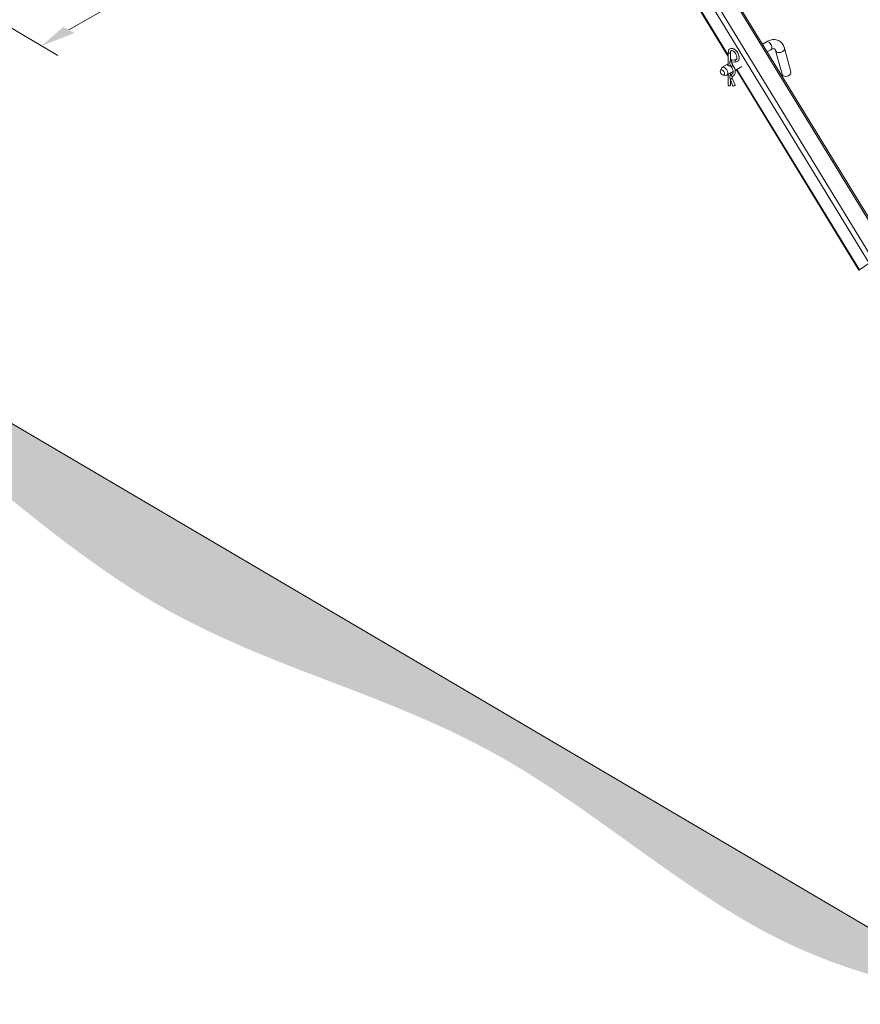
# Model space of a CAD drawing. Extents: x 3 to 96, y 5 to 107.
# Drawn here: x 26 to 46, y 5 to 29 of the extents above; entities that cross this region are included whole.
import ezdxf

# ---------------------------------------------------------------- set-up
doc = ezdxf.new("R2010")
doc.units = 0
doc.header["$MEASUREMENT"] = 0

msp = doc.modelspace()

# ---------------------------------------------------------------- hatches: boundary and pattern name
at = {"lineweight": 0}
h = msp.add_hatch(dxfattribs=at)
h.set_pattern_fill('EARTH', color=46, scale=2.655, angle=30, style=0)
h.set_pattern_definition([(30, (-2276.12166, -2262.197), (0.24294936, 0.90669936), [0.66375, -0.66375]), (30, (-2276.2461, -2261.9814), (0.24294936, 0.90669936), [0.66375, -0.66375]), (30, (-2276.3706, -2261.7659), (0.24294936, 0.90669936), [0.66375, -0.66375]), (120, (-2276.3402, -2261.6525), (-0.90669936, 0.24294936), [0.66375, -0.66375]), (120, (-2276.12464, -2261.5281), (-0.90669936, 0.24294936), [0.66375, -0.66375]), (120, (-2275.9091, -2261.4036), (-0.90669936, 0.24294936), [0.66375, -0.66375])])
edge = h.paths.add_edge_path()
edge.add_line((8.563, 28.511), (3.947, 31.176))
edge.add_spline(control_points=[(3.947, 31.176), (4.345, 30.924), (5.016, 30.501), (5.788, 28.923), (5.992, 26.99), (8.429, 24.36), (11.439, 23.128), (14.415, 20.345), (17.237, 19.366), (18.033, 21.015), (20.108, 21.581), (24.048, 18.31), (29.872, 13.359), (36.71, 12.13), (43.689, 6.018), (47.606, 5.253), (49.479, 4.887)], knot_values=[0, 0, 0, 0, 3.548866, 5.981463, 11.042666, 17.531105, 27.899956, 39.599727, 46.9014, 51.886823, 57.412244, 69.782177, 86.930011, 114.321372, 134.216975, 152.468149, 152.468149, 152.468149, 152.468149], degree=3, periodic=0)
edge.add_line((49.479, 4.887), (15.881, 24.653))
edge.add_line((15.881, 24.653), (15.881, 21.713))
edge.add_line((15.881, 21.713), (14.927, 21.162))
edge.add_line((14.927, 21.162), (7.926, 25.204))
edge.add_line((7.926, 25.204), (7.926, 28.143))
edge.add_line((7.926, 28.143), (8.563, 28.511))
edge = h.paths.add_edge_path(flags=16)
edge.add_ellipse((7.235, 27.995), major_axis=(0.402, -0.696), ratio=0.57735, start_angle=360, end_angle=540, ccw=False)
edge.add_line((7.637, 27.299), (7, 26.932))
edge.add_ellipse((6.599, 27.628), major_axis=(0.402, -0.696), ratio=0.57735, start_angle=180, end_angle=360, ccw=False)
edge.add_line((6.197, 28.324), (6.833, 28.691))
msp.add_hatch(color=256, dxfattribs=at).paths.add_polyline_path([(26.094, 28.298), (26.894, 28.606), (26.629, 28.761)])

# ---------------------------------------------------------------- linework, layer by layer
at = {"color": 5, "linetype": 'Continuous', "lineweight": 0, "extrusion": (1.66533e-16, 0.816497, 0.57735)}
for p, q in [((27.092, 55.438), (46.766, 23.257)), ((46.798, 23.274), (27.123, 55.457)), ((26.634, 55.174), (46.31, 22.989)), ((26.739, 55.234), (46.413, 23.053)), ((42.866, 28.039), (26.37, 55.022)), ((26.384, 55.03), (42.866, 28.069)), ((43.701, 28.339), (43.797, 28.395)), ((43.818, 28.149), (43.908, 28.201)), ((44.023, 28.183), (44.179, 27.602)), ((44.239, 28.241), (44.394, 27.659)), ((42.866, 27.812), (42.866, 28.13)), ((42.919, 27.926), (42.919, 28.13)), ((42.919, 27.982), (42.943, 27.943)), ((42.929, 27.935), (42.919, 27.952)), ((43.051, 27.958), (42.957, 27.946)), ((43.057, 27.905), (42.963, 27.894)), ((43.037, 27.956), (43.074, 27.977)), ((42.674, 27.696), (42.701, 27.753)), ((42.718, 27.772), (42.866, 27.857)), ((42.829, 27.578), (42.985, 27.668)), ((42.919, 27.809), (42.919, 27.814)), ((43.034, 27.697), (43.201, 27.793)), ((46.059, 22.816), (43.064, 27.714)), ((43.078, 27.722), (46.071, 22.826)), ((42.742, 27.578), (42.805, 27.573)), ((42.866, 27.335), (42.866, 27.6)), ((42.914, 27.487), (42.981, 27.314)), ((42.919, 27.586), (42.919, 27.63)), ((42.919, 27.335), (42.919, 27.473)), ((42.963, 27.506), (43.031, 27.334)), ((46.31, 22.989), (46.071, 22.826))]:
    msp.add_line(p, q, dxfattribs=at)
at = {"color": 0, "linetype": 'Continuous', "lineweight": 0, "extrusion": (1.66533e-16, 0.816497, 0.57735)}
for p, q in [((29.889, 30.489), (26.761, 28.683)), ((26.493, 28.064), (23.635, 29.745)), ((49.479, 4.887), (15.881, 24.653))]:
    msp.add_line(p, q, dxfattribs=at)
at = {"color": 5, "linetype": 'Continuous', "lineweight": 0}
for centre, major_axis, ratio, start_param, end_param in [((43.853, 28.298), (0.0558, -0.0966), 0.57735, 0, 3.141593), ((44.131, 28.212), (-0.108, -0.029), 0.707107, 0, 0.61548), ((44.131, 28.212), (-0.108, -0.029), 0.707107, 0.61548, 3.141593), ((42.893, 28.13), (-0.0266, 0), 0.57735, 0, 3.141593), ((42.96, 27.92), (0.0032, -0.0264), 0.79263, 3.141593, 6.283185), ((43.054, 27.931), (0.0032, -0.0264), 0.79263, 3.141593, 6.283185), ((42.774, 27.675), (-0.0558, 0.0966), 0.57735, 2.766528, 6.65825), ((42.893, 27.82), (-0.0354, 0), 0.57735, 5.560451, 6.513519), ((42.959, 27.8), (0.0211, 0.0162), 0.181302, 0.94335, 3.141593), ((42.959, 27.8), (0.0211, 0.0162), 0.181302, 0, 0.94335), ((44.287, 27.631), (-0.108, -0.029), 0.707107, 0.61548, 3.141593), ((42.938, 27.497), (0.0247, 0.0096), 0.209438, 3.141593, 5.343999), ((42.959, 27.58), (0.0039, -0.0263), 0.796113, 3.141593, 6.283185), ((42.938, 27.497), (0.0247, 0.0096), 0.209438, 5.343999, 6.283185), ((44.287, 27.631), (-0.108, -0.029), 0.707107, 0, 0.61548), ((42.893, 27.335), (-0.0266, 0), 0.57735, 0, 3.141593), ((43.006, 27.324), (0.0247, 0.0096), 0.209438, 3.141593, 5.343999), ((43.006, 27.324), (0.0247, 0.0096), 0.209438, 5.343999, 6.283185), ((46.133, 22.862), (-0.074, -0.0453), 0.035502, 5.667259, 7.238056)]:
    msp.add_ellipse(centre, major_axis=major_axis, ratio=ratio, start_param=start_param, end_param=end_param, dxfattribs=at)
msp.add_ellipse((42.722, 27.645), major_axis=(-0.0367, 0.0636), ratio=0.57735, dxfattribs=at)
for points, knots in [([(43.797, 28.395), (43.829, 28.413), (43.863, 28.428), (43.934, 28.447), (43.97, 28.451), (44.043, 28.444), (44.08, 28.433), (44.141, 28.398), (44.166, 28.375), (44.208, 28.321), (44.224, 28.288), (44.236, 28.25), (44.237, 28.245), (44.239, 28.241)], [4.712389, 4.712389, 4.712389, 4.712389, 4.974188, 4.974188, 5.235988, 5.235988, 5.497787, 5.497787, 5.731675, 5.731675, 5.989103, 5.989103, 6.021386, 6.021386, 6.021386, 6.021386]), ([(42.866, 28.13), (42.866, 28.146), (42.869, 28.162), (42.879, 28.19), (42.887, 28.202), (42.905, 28.219), (42.915, 28.225), (42.937, 28.232), (42.949, 28.233), (42.974, 28.23), (42.987, 28.226), (43.015, 28.214), (43.029, 28.204), (43.056, 28.181), (43.069, 28.167), (43.091, 28.137), (43.101, 28.12), (43.117, 28.086), (43.123, 28.069), (43.131, 28.034), (43.133, 28.016), (43.131, 27.983), (43.128, 27.968), (43.116, 27.941), (43.108, 27.93), (43.089, 27.915), (43.078, 27.91), (43.064, 27.906), (43.061, 27.905), (43.057, 27.905)], [3.141593, 3.141593, 3.141593, 3.141593, 3.486221, 3.486221, 3.798065, 3.798065, 4.05672, 4.05672, 4.31546, 4.31546, 4.617756, 4.617756, 4.958705, 4.958705, 5.303749, 5.303749, 5.645098, 5.645098, 5.986155, 5.986155, 6.330628, 6.330628, 6.673799, 6.673799, 6.977285, 6.977285, 7.232483, 7.232483, 7.310964, 7.310964, 7.310964, 7.310964]), ([(42.919, 28.13), (42.919, 28.139), (42.92, 28.147), (42.924, 28.161), (42.927, 28.166), (42.934, 28.175), (42.939, 28.177), (42.948, 28.179), (42.952, 28.179), (42.963, 28.178), (42.97, 28.176), (42.987, 28.168), (42.995, 28.162), (43.013, 28.148), (43.021, 28.14), (43.037, 28.12), (43.045, 28.109), (43.058, 28.086), (43.064, 28.074), (43.073, 28.05), (43.076, 28.038), (43.079, 28.016), (43.079, 28.006), (43.078, 27.989), (43.076, 27.981), (43.071, 27.97), (43.068, 27.966), (43.061, 27.96), (43.057, 27.958), (43.051, 27.958)], [3.141593, 3.141593, 3.141593, 3.141593, 3.426447, 3.426447, 3.718623, 3.718623, 4.117026, 4.117026, 4.324034, 4.324034, 4.632872, 4.632872, 4.917013, 4.917013, 5.206305, 5.206305, 5.501361, 5.501361, 5.798494, 5.798494, 6.093418, 6.093418, 6.382353, 6.382353, 6.666514, 6.666514, 6.974199, 6.974199, 7.310964, 7.310964, 7.310964, 7.310964]), ([(43.908, 28.201), (43.926, 28.212), (43.943, 28.218), (43.97, 28.226), (43.98, 28.226), (43.994, 28.225), (43.997, 28.223), (44.004, 28.22), (44.007, 28.217), (44.015, 28.206), (44.02, 28.197), (44.023, 28.183)], [4.712389, 4.712389, 4.712389, 4.712389, 4.974188, 4.974188, 5.235988, 5.235988, 5.497787, 5.497787, 5.759587, 5.759587, 6.021386, 6.021386, 6.021386, 6.021386]), ([(42.957, 27.946), (42.949, 27.945), (42.941, 27.943), (42.928, 27.935), (42.922, 27.93), (42.913, 27.918), (42.91, 27.91), (42.905, 27.894), (42.903, 27.884), (42.904, 27.863), (42.906, 27.852), (42.912, 27.829), (42.917, 27.818), (42.927, 27.799), (42.932, 27.791), (42.938, 27.784)], [2.113814, 2.113814, 2.113814, 2.113814, 2.368573, 2.368573, 2.598023, 2.598023, 2.852673, 2.852673, 3.16751, 3.16751, 3.52561, 3.52561, 3.884288, 3.884288, 4.150906, 4.150906, 4.150906, 4.150906]), ([(42.921, 27.81), (42.92, 27.809), (42.918, 27.809), (42.913, 27.807), (42.911, 27.806), (42.905, 27.805), (42.903, 27.805), (42.897, 27.805), (42.894, 27.805), (42.889, 27.806), (42.886, 27.806), (42.88, 27.807), (42.877, 27.808), (42.871, 27.81), (42.868, 27.811), (42.863, 27.813), (42.861, 27.814), (42.857, 27.816), (42.855, 27.818), (42.852, 27.82), (42.851, 27.822), (42.849, 27.824), (42.848, 27.825), (42.848, 27.828), (42.848, 27.829), (42.848, 27.832), (42.849, 27.833), (42.85, 27.835), (42.851, 27.837), (42.854, 27.839), (42.856, 27.84), (42.859, 27.843), (42.861, 27.844), (42.863, 27.845)], [7.820422, 7.820422, 7.820422, 7.820422, 8.20539, 8.20539, 8.680706, 8.680706, 9.156022, 9.156022, 9.631338, 9.631338, 10.122282, 10.122282, 10.613225, 10.613225, 11.104168, 11.104168, 11.595111, 11.595111, 12.086055, 12.086055, 12.576998, 12.576998, 13.067941, 13.067941, 13.558884, 13.558884, 14.0342, 14.0342, 14.509516, 14.509516, 14.984832, 14.984832, 15.460148, 15.460148, 15.460148, 15.460148]), ([(42.938, 27.784), (42.946, 27.773), (42.954, 27.761), (42.967, 27.736), (42.973, 27.723), (42.981, 27.697), (42.983, 27.685), (42.985, 27.662), (42.985, 27.652), (42.982, 27.634), (42.98, 27.627), (42.973, 27.616), (42.969, 27.612), (42.962, 27.608), (42.959, 27.607), (42.955, 27.606)], [5.273872, 5.273872, 5.273872, 5.273872, 5.571183, 5.571183, 5.869523, 5.869523, 6.164837, 6.164837, 6.454055, 6.454055, 6.741725, 6.741725, 7.072762, 7.072762, 7.292498, 7.292498, 7.292498, 7.292498]), ([(42.963, 27.894), (42.962, 27.893), (42.961, 27.893), (42.96, 27.892), (42.959, 27.891), (42.957, 27.884), (42.957, 27.881), (42.957, 27.873), (42.957, 27.868), (42.959, 27.858), (42.961, 27.852), (42.965, 27.841), (42.968, 27.835), (42.974, 27.825), (42.977, 27.821), (42.98, 27.817)], [2.113814, 2.113814, 2.113814, 2.113814, 2.477267, 2.477267, 2.884685, 2.884685, 3.136986, 3.136986, 3.390383, 3.390383, 3.65607, 3.65607, 3.931371, 3.931371, 4.150906, 4.150906, 4.150906, 4.150906]), ([(42.98, 27.817), (42.992, 27.801), (43.002, 27.784), (43.02, 27.749), (43.027, 27.73), (43.036, 27.693), (43.038, 27.675), (43.038, 27.64), (43.035, 27.624), (43.024, 27.595), (43.016, 27.583), (42.996, 27.565), (42.985, 27.56), (42.97, 27.555), (42.966, 27.554), (42.963, 27.554)], [5.273872, 5.273872, 5.273872, 5.273872, 5.614311, 5.614311, 5.954115, 5.954115, 6.296961, 6.296961, 6.640167, 6.640167, 6.950657, 6.950657, 7.210398, 7.210398, 7.292498, 7.292498, 7.292498, 7.292498]), ([(42.955, 27.606), (42.947, 27.605), (42.939, 27.602), (42.926, 27.594), (42.921, 27.589), (42.912, 27.577), (42.909, 27.569), (42.904, 27.553), (42.903, 27.543), (42.904, 27.524), (42.906, 27.514), (42.91, 27.499), (42.912, 27.493), (42.914, 27.487)], [2.13228, 2.13228, 2.13228, 2.13228, 2.383491, 2.383491, 2.613209, 2.613209, 2.87093, 2.87093, 3.17799, 3.17799, 3.485051, 3.485051, 3.667583, 3.667583, 3.667583, 3.667583]), ([(42.963, 27.554), (42.962, 27.554), (42.961, 27.554), (42.961, 27.553), (42.96, 27.552), (42.958, 27.549), (42.957, 27.546), (42.957, 27.539), (42.957, 27.535), (42.958, 27.526), (42.959, 27.52), (42.961, 27.512), (42.962, 27.509), (42.963, 27.506)], [2.13228, 2.13228, 2.13228, 2.13228, 2.43934, 2.43934, 2.746401, 2.746401, 3.021104, 3.021104, 3.270786, 3.270786, 3.53064, 3.53064, 3.667583, 3.667583, 3.667583, 3.667583])]:
    msp.add_open_spline(points, degree=3, knots=knots, dxfattribs=at)
msp.add_open_spline([(42.863, 27.845), (42.864, 27.846), (42.865, 27.846), (42.866, 27.847)], degree=3, dxfattribs=at)

doc.saveas('drawing.dxf')
